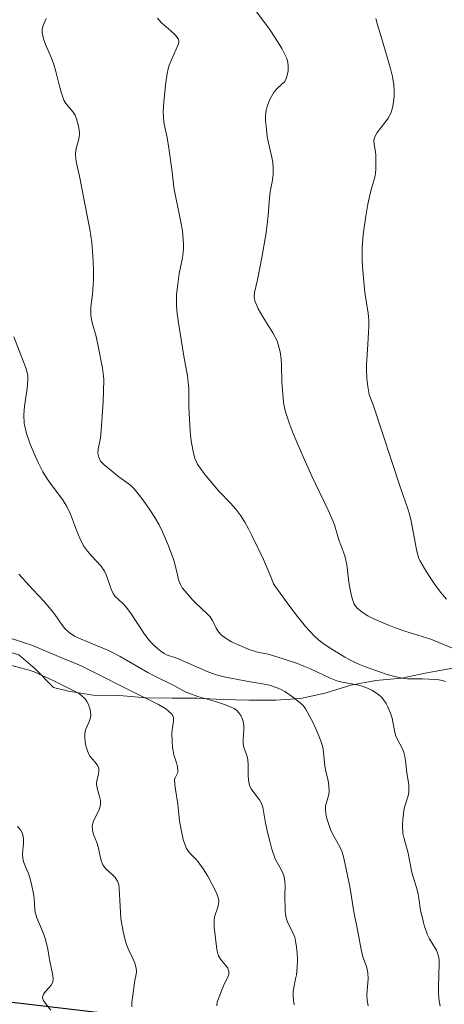
# Model space of a CAD drawing. Units: metres. Extents: x 279272 to 279787, y 1662142 to 1662707.
# Drawn here: x 279425 to 279468, y 1662509 to 1662608 of the extents above; entities that cross this region are included whole.
import ezdxf

# ---------------------------------------------------------------- set-up
doc = ezdxf.new("R2010")
doc.units = ezdxf.units.M
doc.header["$MEASUREMENT"] = 0
for name, color, linetype, lineweight, true_color in [('Curvas_Intermediarias', 7, 'Continuous', 9, 0x783c14), ('Curvas_Mestras', 7, 'Continuous', 20, 0x783c14), ('Vegetacao', 7, 'Orla8', 9, 0x00ff33)]:
    doc.layers.add(name, color=color, linetype=linetype, lineweight=lineweight, true_color=true_color)
doc.layers.add('Pavimentacao_Asfaltica_Mfio', color=10, linetype='Continuous', lineweight=30)
doc.styles.get("Standard").update_dxf_attribs({"font": 'arial.ttf'})
doc.linetypes.add('Orla8', pattern='A,6,-0.5,["V",Standard,S=1,R=0,X=-0.5,Y=-1],-0.5,6,-0.5,["V",Standard,S=1,R=0,X=-0.5,Y=-1],-0.5', length=14)

msp = doc.modelspace()

# ---------------------------------------------------------------- linework, layer by layer
at = {"layer": 'Curvas_Intermediarias', "flags": 128}
for points, elevation in [([(279448.992, 1662608.724), (279450.363, 1662606.873), (279451.003, 1662605.913), (279451.593, 1662604.942), (279452.084, 1662603.942), (279452.204, 1662603.562), (279452.244, 1662603.132), (279452.224, 1662602.701), (279452.144, 1662602.281), (279452.024, 1662601.891), (279451.853, 1662601.611), (279451.613, 1662601.361), (279451.063, 1662600.871), (279450.843, 1662600.601), (279450.423, 1662599.88), (279450.253, 1662599.5), (279450.113, 1662599.11), (279450.023, 1662598.71), (279449.973, 1662598.21), (279449.973, 1662597.689), (279450.013, 1662597.159), (279450.133, 1662596.109), (279450.253, 1662595.469), (279450.553, 1662594.178), (279450.683, 1662593.538), (279450.743, 1662592.888), (279450.723, 1662592.307), (279450.653, 1662591.727), (279450.433, 1662590.547), (279450.353, 1662589.966), (279450.243, 1662588.176), (279450.023, 1662586.455), (279449.593, 1662583.984), (279449.152, 1662581.733), (279448.852, 1662580.453), (279448.822, 1662580.033), (279448.882, 1662579.632), (279449.222, 1662578.812), (279449.683, 1662578.002), (279450.683, 1662576.411), (279451.113, 1662575.591), (279451.243, 1662575.241), (279451.343, 1662574.88), (279451.423, 1662574.51), (279451.523, 1662573.77), (279451.573, 1662573.19), (279451.613, 1662571.439), (279451.723, 1662569.889), (279451.773, 1662569.408), (279451.853, 1662568.928), (279451.973, 1662568.468), (279452.344, 1662567.388), (279452.744, 1662566.317), (279453.634, 1662564.206), (279454.615, 1662562.015), (279456.245, 1662558.624), (279456.755, 1662557.484), (279456.895, 1662557.123), (279457.306, 1662555.623), (279457.916, 1662554.012), (279458.036, 1662553.602), (279458.116, 1662553.132), (279458.276, 1662551.671), (279458.366, 1662551.191), (279458.566, 1662550.161), (279458.686, 1662549.651), (279458.866, 1662549.19), (279459.136, 1662548.8), (279459.647, 1662548.36), (279460.237, 1662547.99), (279460.887, 1662547.67), (279462.228, 1662547.1), (279463.078, 1662546.769), (279463.938, 1662546.479), (279465.679, 1662545.939), (279466.539, 1662545.649), (279468.74, 1662544.759)], 37), ([(279439.108, 1662607.994), (279439.509, 1662607.533), (279440.469, 1662606.723), (279440.899, 1662606.313), (279441.229, 1662605.873), (279441.269, 1662605.653), (279441.229, 1662605.423), (279440.299, 1662603.262), (279440.189, 1662602.902), (279440.089, 1662602.441), (279439.959, 1662601.521), (279439.769, 1662599.58), (279439.699, 1662598.58), (279439.709, 1662598.09), (279439.769, 1662597.569), (279439.859, 1662597.059), (279440.089, 1662596.029), (279440.269, 1662594.928), (279440.589, 1662592.557), (279440.769, 1662590.987), (279441.469, 1662587.525), (279441.619, 1662586.655), (279441.669, 1662586.225), (279441.729, 1662585.345), (279441.729, 1662584.904), (279441.709, 1662584.474), (279441.639, 1662583.944), (279441.309, 1662582.363), (279441.149, 1662581.303), (279441.039, 1662580.243), (279441.019, 1662579.712), (279441.029, 1662579.192), (279441.109, 1662578.302), (279441.229, 1662577.411), (279441.769, 1662574.08), (279442.13, 1662572.099), (279442.21, 1662571.429), (279442.25, 1662570.819), (279442.25, 1662568.978), (279442.41, 1662566.507), (279442.5, 1662565.577), (279442.65, 1662564.666), (279442.88, 1662563.796), (279443.15, 1662563.226), (279443.5, 1662562.676), (279443.9, 1662562.145), (279445.291, 1662560.505), (279446.431, 1662559.304), (279446.972, 1662558.694), (279447.472, 1662558.044), (279447.882, 1662557.414), (279448.252, 1662556.743), (279448.602, 1662556.063), (279449.753, 1662553.652), (279450.443, 1662552.091), (279450.683, 1662551.421), (279450.773, 1662551.211), (279450.893, 1662551.011), (279452.394, 1662548.94), (279453.174, 1662547.93), (279453.984, 1662546.949), (279454.835, 1662546.009), (279455.305, 1662545.569), (279455.815, 1662545.179), (279456.355, 1662544.819), (279457.936, 1662543.858), (279458.416, 1662543.598), (279458.896, 1662543.348), (279459.386, 1662543.118), (279459.887, 1662542.918), (279461.397, 1662542.368), (279462.168, 1662542.128), (279462.948, 1662541.917), (279463.718, 1662541.737), (279464.218, 1662541.667), (279465.729, 1662541.667), (279466.979, 1662541.607), (279467.35, 1662541.577), (279467.7, 1662541.517), (279468.04, 1662541.397)], 36), ([(279468.12, 1662549.671), (279467.52, 1662550.381), (279466.949, 1662551.151), (279466.429, 1662551.951), (279465.929, 1662552.762), (279465.439, 1662553.572), (279465.339, 1662553.772), (279465.209, 1662554.212), (279465.109, 1662554.663), (279464.568, 1662557.514), (279464.398, 1662558.214), (279464.248, 1662558.734), (279463.548, 1662560.755), (279460.767, 1662569.178), (279460.427, 1662570.009), (279460.357, 1662570.229), (279460.217, 1662571.019), (279460.117, 1662571.829), (279460.087, 1662572.71), (279460.097, 1662573.19), (279460.217, 1662575.251), (279460.307, 1662576.461), (279460.327, 1662577.071), (279460.317, 1662577.672), (279460.257, 1662578.372), (279459.937, 1662580.463), (279459.847, 1662581.163), (279459.677, 1662583.074), (279459.647, 1662583.714), (279459.647, 1662584.354), (279459.667, 1662584.984), (279459.767, 1662586.265), (279460.017, 1662588.126), (279460.237, 1662589.326), (279460.487, 1662590.527), (279460.927, 1662592.047), (279460.997, 1662592.427), (279461.037, 1662592.788), (279461.047, 1662593.148), (279461.027, 1662594.228), (279460.987, 1662594.588), (279460.857, 1662595.319), (279460.837, 1662595.669), (279460.897, 1662595.999), (279461.157, 1662596.509), (279461.517, 1662596.989), (279461.917, 1662597.459), (279462.278, 1662597.95), (279462.548, 1662598.46), (279462.708, 1662599), (279462.808, 1662599.57), (279462.858, 1662600.15), (279462.868, 1662600.731), (279462.828, 1662601.291), (279462.688, 1662602.121), (279462.488, 1662602.932), (279461.597, 1662606.023), (279461.197, 1662607.313), (279461.037, 1662607.964)], 38), ([(279460.247, 1662508.864), (279460.157, 1662509.415), (279460.127, 1662509.955), (279460.257, 1662511.595), (279460.237, 1662512.136), (279460.167, 1662512.526), (279460.047, 1662512.906), (279459.767, 1662513.676), (279459.657, 1662514.056), (279459.556, 1662514.507), (279459.226, 1662516.317), (279458.836, 1662518.308), (279458.566, 1662519.999), (279458.406, 1662520.849), (279457.826, 1662523.68), (279457.736, 1662524.04), (279457.616, 1662524.391), (279457.416, 1662524.831), (279456.695, 1662526.121), (279456.495, 1662526.561), (279456.205, 1662527.352), (279456.085, 1662527.752), (279456.005, 1662528.162), (279455.965, 1662528.572), (279455.995, 1662528.942), (279456.325, 1662530.063), (279456.365, 1662530.443), (279456.325, 1662530.943), (279456.235, 1662531.433), (279456.005, 1662532.424), (279455.905, 1662532.924), (279455.775, 1662534.334), (279455.705, 1662534.805), (279455.585, 1662535.255), (279455.325, 1662535.955), (279455.025, 1662536.655), (279454.695, 1662537.336), (279454.344, 1662538.006), (279453.974, 1662538.666), (279453.834, 1662538.876), (279453.664, 1662539.066), (279453.474, 1662539.246), (279453.274, 1662539.416), (279452.684, 1662539.867), (279451.883, 1662540.407), (279451.463, 1662540.637), (279451.033, 1662540.827), (279450.353, 1662541.037), (279449.663, 1662541.187), (279448.242, 1662541.427), (279445.931, 1662541.857), (279445.401, 1662541.977), (279444.891, 1662542.128), (279444.11, 1662542.418), (279441.059, 1662543.758), (279440.019, 1662544.088), (279439.789, 1662544.218), (279439.439, 1662544.458), (279439.108, 1662544.729), (279438.788, 1662545.019), (279438.488, 1662545.319), (279438.208, 1662545.639), (279437.738, 1662546.259), (279436.467, 1662548.22), (279436.017, 1662548.84), (279435.757, 1662549.13), (279435.167, 1662549.661), (279434.887, 1662549.941), (279434.657, 1662550.241), (279434.457, 1662550.671), (279434.016, 1662552.061), (279433.806, 1662552.492), (279433.426, 1662553.022), (279432.516, 1662553.992), (279432.086, 1662554.492), (279431.705, 1662555.033), (279431.325, 1662555.793), (279431.005, 1662556.593), (279430.395, 1662558.204), (279430.025, 1662558.974), (279429.575, 1662559.694), (279428.534, 1662561.055), (279428.034, 1662561.745), (279427.604, 1662562.466), (279427.134, 1662563.396), (279426.694, 1662564.356), (279426.293, 1662565.327), (279425.973, 1662566.317), (279425.753, 1662567.317), (279425.693, 1662568.178), (279425.763, 1662569.048), (279426.033, 1662570.819), (279426.123, 1662571.699), (279426.103, 1662572.139), (279426.043, 1662572.43), (279425.893, 1662572.89), (279424.693, 1662575.991)], 34), ([(279425.213, 1662552.182), (279426.593, 1662550.651), (279427.734, 1662549.44), (279428.464, 1662548.62), (279428.824, 1662548.15), (279429.475, 1662547.17), (279429.835, 1662546.719), (279430.245, 1662546.339), (279430.795, 1662545.979), (279431.395, 1662545.679), (279432.666, 1662545.169), (279434.136, 1662544.549), (279434.687, 1662544.288), (279435.387, 1662543.908), (279438.148, 1662542.318), (279438.668, 1662542.048), (279440.759, 1662541.027), (279441.95, 1662540.357), (279442.26, 1662540.227), (279443.17, 1662539.907), (279445.051, 1662539.376), (279445.961, 1662539.076), (279446.821, 1662538.696), (279447.072, 1662538.516), (279447.292, 1662538.276), (279447.472, 1662537.996), (279447.612, 1662537.696), (279447.712, 1662537.396), (279447.772, 1662536.976), (279447.772, 1662536.525), (279447.712, 1662535.605), (279447.732, 1662535.155), (279447.792, 1662534.835), (279448.122, 1662533.884), (279448.192, 1662533.564), (279448.232, 1662533.054), (279448.232, 1662532.014), (279448.262, 1662531.503), (279448.352, 1662531.013), (279448.532, 1662530.633), (279448.792, 1662530.263), (279449.352, 1662529.553), (279449.563, 1662529.172), (279449.693, 1662528.802), (279449.773, 1662528.402), (279449.963, 1662527.192), (279450.223, 1662526.021), (279450.413, 1662525.251), (279450.603, 1662524.581), (279450.943, 1662523.61), (279451.123, 1662523.25), (279451.533, 1662522.55), (279451.713, 1662522.19), (279451.833, 1662521.82), (279451.913, 1662521.359), (279451.933, 1662520.889), (279451.913, 1662519.939), (279451.933, 1662518.398), (279451.963, 1662518.048), (279452.034, 1662517.708), (279452.174, 1662517.308), (279452.744, 1662516.137), (279452.894, 1662515.737), (279452.984, 1662515.367), (279453.044, 1662514.997), (279453.124, 1662514.227), (279453.154, 1662513.476), (279453.124, 1662512.736), (279453.054, 1662511.986), (279452.984, 1662511.555), (279452.804, 1662510.695), (279452.744, 1662510.265), (279452.724, 1662509.835), (279452.764, 1662509.405), (279452.844, 1662508.964)], 33), ([(279445.081, 1662508.864), (279445.121, 1662509.235), (279445.231, 1662509.605), (279445.821, 1662511.025), (279446.161, 1662511.676), (279446.271, 1662511.996), (279446.291, 1662512.306), (279446.181, 1662512.626), (279445.961, 1662512.936), (279445.441, 1662513.546), (279445.251, 1662513.876), (279445.141, 1662514.207), (279445.061, 1662514.547), (279444.801, 1662516.748), (279444.801, 1662517.498), (279444.881, 1662517.888), (279445.151, 1662518.658), (279445.251, 1662519.038), (279445.271, 1662519.409), (279445.181, 1662519.839), (279445.021, 1662520.259), (279444.16, 1662521.86), (279443.71, 1662522.6), (279443.21, 1662523.3), (279442.98, 1662523.57), (279442.46, 1662524.08), (279442.22, 1662524.341), (279442.04, 1662524.641), (279441.849, 1662525.081), (279441.699, 1662525.551), (279441.479, 1662526.531), (279441.319, 1662527.432), (279441.169, 1662529.092), (279440.929, 1662530.573), (279440.869, 1662531.073), (279440.839, 1662531.563), (279440.879, 1662531.743), (279441.149, 1662532.284), (279441.169, 1662532.464), (279441.119, 1662532.854), (279441.019, 1662533.254), (279440.769, 1662534.044), (279440.679, 1662534.445), (279440.629, 1662534.785), (279440.579, 1662535.465), (279440.549, 1662536.155), (279440.579, 1662536.575), (279440.729, 1662537.446), (279440.719, 1662537.826), (279440.569, 1662538.136), (279439.959, 1662538.656), (279439.218, 1662539.116), (279438.408, 1662539.517), (279437.568, 1662539.907), (279431.445, 1662542.978), (279430.645, 1662543.318), (279429.425, 1662543.808), (279427.624, 1662544.589), (279426.413, 1662545.089), (279425.773, 1662545.309), (279423.832, 1662545.919)], 32), ([(279423.192, 1662543.368), (279426.233, 1662542.548), (279426.754, 1662542.368), (279428.724, 1662541.487), (279430.795, 1662540.447), (279431.175, 1662540.227), (279431.525, 1662539.987), (279431.816, 1662539.707), (279432.026, 1662539.426), (279432.196, 1662539.086), (279432.326, 1662538.736), (279432.406, 1662538.366), (279432.436, 1662538.016), (279432.376, 1662537.656), (279432.236, 1662537.296), (279432.056, 1662536.935), (279431.906, 1662536.565), (279431.826, 1662536.195), (279431.826, 1662535.795), (279431.866, 1662535.385), (279431.936, 1662534.965), (279432.046, 1662534.565), (279432.186, 1662534.184), (279432.356, 1662533.884), (279432.846, 1662533.334), (279433.066, 1662533.054), (279433.216, 1662532.754), (279433.236, 1662532.444), (279433.186, 1662532.124), (279433.036, 1662531.463), (279433.006, 1662531.133), (279433.066, 1662530.713), (279433.306, 1662529.883), (279433.386, 1662529.463), (279433.396, 1662529.062), (279433.286, 1662528.622), (279433.086, 1662528.182), (279432.856, 1662527.752), (279432.666, 1662527.322), (279432.566, 1662526.892), (279432.596, 1662526.481), (279432.706, 1662526.071), (279433.026, 1662525.241), (279433.166, 1662524.831), (279433.386, 1662523.7), (279433.486, 1662523.34), (279433.636, 1662523.01), (279433.896, 1662522.66), (279434.567, 1662522.05), (279434.877, 1662521.739), (279435.107, 1662521.389), (279435.227, 1662521.029), (279435.277, 1662520.639), (279435.327, 1662519.419), (279435.437, 1662517.648), (279435.497, 1662517.208), (279435.667, 1662516.317), (279435.887, 1662515.437), (279436.017, 1662515.007), (279436.207, 1662514.527), (279436.647, 1662513.596), (279436.838, 1662513.126), (279436.978, 1662512.646), (279437.008, 1662512.346), (279436.978, 1662512.036), (279436.858, 1662511.405), (279436.597, 1662509.695), (279436.557, 1662509.225), (279436.547, 1662508.764)], 31)]:
    msp.add_lwpolyline(points, dxfattribs=dict(at, elevation=elevation))
at = {"layer": 'Curvas_Mestras', "flags": 128}
for points, elevation in [([(279427.954, 1662607.954), (279427.654, 1662607.253), (279427.554, 1662606.903), (279427.544, 1662606.553), (279427.684, 1662605.913), (279427.914, 1662605.272), (279428.474, 1662603.992), (279428.724, 1662603.342), (279428.924, 1662602.631), (279429.275, 1662601.181), (279429.475, 1662600.461), (279429.725, 1662599.77), (279429.905, 1662599.44), (279430.655, 1662598.56), (279430.845, 1662598.24), (279430.995, 1662597.89), (279431.105, 1662597.529), (279431.195, 1662597.159), (279431.255, 1662596.779), (279431.285, 1662596.409), (279431.245, 1662595.999), (279430.925, 1662594.748), (279430.885, 1662594.328), (279430.915, 1662593.888), (279430.995, 1662593.448), (279431.305, 1662592.117), (279432.076, 1662588.146), (279432.316, 1662586.815), (279432.526, 1662585.485), (279432.646, 1662584.144), (279432.686, 1662582.794), (279432.696, 1662581.743), (279432.596, 1662580.253), (279432.446, 1662579.002), (279432.416, 1662578.582), (279432.426, 1662578.172), (279432.496, 1662577.742), (279432.596, 1662577.321), (279432.956, 1662576.051), (279433.166, 1662575.081), (279433.606, 1662572.85), (279433.716, 1662572.069), (279433.736, 1662571.689), (279433.716, 1662570.579), (279433.656, 1662569.468), (279433.436, 1662566.137), (279433.366, 1662565.677), (279433.176, 1662564.756), (279433.146, 1662564.316), (279433.216, 1662563.916), (279433.416, 1662563.536), (279433.726, 1662563.196), (279434.086, 1662562.876), (279435.227, 1662561.955), (279436.047, 1662561.395), (279436.427, 1662561.085), (279436.777, 1662560.745), (279437.328, 1662560.075), (279437.858, 1662559.364), (279438.358, 1662558.634), (279438.838, 1662557.884), (279439.278, 1662557.123), (279439.629, 1662556.443), (279439.939, 1662555.743), (279440.229, 1662555.023), (279440.769, 1662553.582), (279440.909, 1662553.102), (279441.119, 1662552.111), (279441.239, 1662551.621), (279441.419, 1662551.161), (279441.609, 1662550.821), (279441.849, 1662550.501), (279442.67, 1662549.59), (279443.01, 1662549.24), (279444.08, 1662548.25), (279444.4, 1662547.89), (279444.631, 1662547.54), (279445.011, 1662546.759), (279445.231, 1662546.389), (279445.501, 1662546.089), (279446.001, 1662545.719), (279446.551, 1662545.399), (279447.132, 1662545.119), (279448.322, 1662544.619), (279448.742, 1662544.478), (279449.172, 1662544.368), (279450.043, 1662544.198), (279450.473, 1662544.088), (279451.823, 1662543.668), (279453.164, 1662543.218), (279453.814, 1662542.968), (279454.484, 1662542.688), (279456.445, 1662541.747), (279457.116, 1662541.487), (279457.656, 1662541.337), (279459.336, 1662541.037), (279459.877, 1662540.877), (279460.257, 1662540.727), (279460.627, 1662540.547), (279461.307, 1662540.097), (279461.607, 1662539.827), (279461.847, 1662539.537), (279462.057, 1662539.216), (279462.238, 1662538.866), (279462.538, 1662538.136), (279462.658, 1662537.726), (279462.898, 1662536.445), (279463.008, 1662536.025), (279463.158, 1662535.675), (279463.708, 1662534.655), (279463.838, 1662534.294), (279463.938, 1662533.894), (279463.998, 1662533.484), (279464.128, 1662532.234), (279464.328, 1662531.073), (279464.358, 1662530.683), (279464.358, 1662530.303), (279464.288, 1662529.933), (279463.918, 1662528.812), (279463.828, 1662528.442), (279463.738, 1662527.522), (279463.718, 1662527.062), (279463.758, 1662526.141), (279463.828, 1662525.751), (279464.288, 1662524.18), (279464.648, 1662522.25), (279464.769, 1662521.81), (279465.169, 1662520.509), (279465.279, 1662520.069), (279465.359, 1662519.669), (279465.529, 1662518.478), (279465.809, 1662517.228), (279465.929, 1662516.808), (279466.219, 1662515.997), (279466.419, 1662515.597), (279466.889, 1662514.827), (279467.109, 1662514.437), (279467.27, 1662514.036), (279467.35, 1662513.726), (279467.38, 1662513.396), (279467.38, 1662513.066), (279467.37, 1662511.976), (279467.31, 1662510.725), (279467.32, 1662510.305), (279467.37, 1662509.565), (279467.49, 1662508.824)], 35), ([(279425.063, 1662526.872), (279425.373, 1662526.521), (279425.583, 1662526.141), (279425.663, 1662525.671), (279425.663, 1662525.171), (279425.573, 1662524.13), (279425.603, 1662523.63), (279425.693, 1662523.26), (279425.833, 1662522.9), (279426.143, 1662522.2), (279426.273, 1662521.84), (279426.483, 1662521.079), (279426.714, 1662519.919), (279426.754, 1662519.589), (279426.794, 1662518.578), (279426.854, 1662518.248), (279427.024, 1662517.708), (279427.664, 1662516.137), (279427.844, 1662515.607), (279428.064, 1662514.707), (279428.304, 1662513.336), (279428.594, 1662512.056), (279428.644, 1662511.646), (279428.604, 1662511.245), (279428.454, 1662510.925), (279428.194, 1662510.625), (279427.904, 1662510.335), (279427.664, 1662510.045), (279427.564, 1662509.745), (279427.654, 1662509.415), (279427.884, 1662509.095), (279428.424, 1662508.434)], 30)]:
    msp.add_lwpolyline(points, dxfattribs=dict(at, elevation=elevation))
at = {"layer": 'Pavimentacao_Asfaltica_Mfio', "flags": 128}
msp.add_lwpolyline([(279370.941, 1662502.362), (279373.733, 1662524.611), (279375.743, 1662542.748), (279382.456, 1662541.877), (279380.785, 1662527.332), (279379.625, 1662515.497), (279379.625, 1662515.317), (279379.635, 1662515.137), (279379.685, 1662514.967), (279379.755, 1662514.797), (279379.845, 1662514.647), (279379.965, 1662514.507), (279380.095, 1662514.387), (279380.245, 1662514.287), (279380.405, 1662514.207), (279380.575, 1662514.157), (279380.755, 1662514.126), (279386.628, 1662513.586), (279398.582, 1662512.216), (279414.559, 1662510.385), (279433.316, 1662508.194)], dxfattribs=at)
at = {"layer": 'Vegetacao', "flags": 128}
msp.add_lwpolyline([(279482.096, 1662701.798), (279475.403, 1662675.28), (279471.351, 1662659.344), (279468.14, 1662646.249), (279466.159, 1662645.849), (279463.768, 1662645.098), (279461.337, 1662644.058), (279459.156, 1662642.567), (279458.096, 1662641.837), (279457.496, 1662639.406), (279456.695, 1662637.025), (279456.265, 1662635.745), (279456.725, 1662634.624), (279458.036, 1662634.304), (279460.327, 1662635.484), (279462.708, 1662636.525), (279463.998, 1662637.205), (279465.159, 1662636.985), (279466.099, 1662635.464), (279466.109, 1662633.234), (279465.099, 1662630.773), (279464.488, 1662628.322), (279464.488, 1662625.741), (279464.919, 1662624.05), (279465.929, 1662623.03), (279467.6, 1662622.889), (279469.961, 1662624.06), (279471.511, 1662624.53), (279473.952, 1662623.84), (279476.213, 1662622.749), (279478.604, 1662621.879), (279480.995, 1662620.729), (279483.286, 1662619.518), (279485.767, 1662618.638), (279488.278, 1662618.458), (279490.859, 1662618.708), (279493.31, 1662618.628), (279495.801, 1662617.557), (279496.961, 1662617.367), (279498.312, 1662618.538), (279499.172, 1662620.929), (279500.062, 1662623.35), (279500.733, 1662624.51), (279501.703, 1662624.83), (279503.284, 1662622.889), (279504.724, 1662621.399), (279505.895, 1662621.019), (279507.435, 1662622.029), (279508.506, 1662624.32), (279509.196, 1662626.791), (279509.666, 1662629.372), (279510.237, 1662631.883), (279510.737, 1662634.504), (279510.627, 1662635.995), (279509.326, 1662637.655), (279507.015, 1662638.896), (279504.594, 1662639.546), (279502.013, 1662640.056), (279499.542, 1662640.486), (279496.911, 1662640.747), (279494.37, 1662641.147), (279491.899, 1662641.707), (279489.438, 1662642.407), (279486.857, 1662642.767), (279484.206, 1662642.957), (279481.855, 1662643.668), (279479.784, 1662645.228), (279478.914, 1662646.189), (279478.874, 1662648.73), (279479.074, 1662651.401), (279480.045, 1662653.772), (279481.185, 1662656.093), (279481.905, 1662658.534), (279482.796, 1662660.874), (279483.506, 1662661.885), (279485.097, 1662662.135), (279486.437, 1662661.505), (279488.918, 1662661.975), (279490.589, 1662663.065), (279491.989, 1662665.346), (279492.61, 1662667.797), (279493.32, 1662669.858), (279495.041, 1662671.809), (279496.671, 1662673.76), (279498.282, 1662675.33), (279499.752, 1662675.93), (279502.363, 1662675.37), (279504.864, 1662674.57), (279507.435, 1662674.21), (279508.856, 1662673.96), (279509.456, 1662673.209), (279508.636, 1662671.249), (279506.735, 1662669.428), (279505.074, 1662667.507), (279503.894, 1662665.226), (279503.344, 1662662.605), (279503.064, 1662661.275), (279503.724, 1662659.934), (279506.015, 1662658.844), (279508.336, 1662657.633), (279510.597, 1662656.423), (279512.567, 1662654.742), (279514.208, 1662652.811), (279515.068, 1662651.891), (279517.349, 1662651.861), (279519.72, 1662652.911), (279521.661, 1662653.231), (279523.902, 1662652.481), (279525.232, 1662651.391), (279526.023, 1662649.37), (279525.953, 1662646.759), (279525.032, 1662644.348), (279523.712, 1662642.057), (279523.272, 1662640.166), (279523.832, 1662637.695), (279524.612, 1662635.224), (279525.613, 1662632.903), (279526.193, 1662632.073), (279527.273, 1662632.123), (279528.744, 1662634.184), (279530.034, 1662636.335), (279531.475, 1662638.406), (279532.595, 1662639.346), (279533.636, 1662639.376), (279534.826, 1662637.085), (279535.066, 1662634.834), (279534.346, 1662632.303), (279533.386, 1662629.982), (279532.425, 1662627.571), (279531.965, 1662625.621), (279532.485, 1662622.989), (279532.385, 1662621.889), (279530.194, 1662620.559), (279527.613, 1662620.028), (279524.982, 1662619.738), (279522.381, 1662619.648), (279520.34, 1662619.128), (279519.46, 1662618.428), (279519.49, 1662612.695), (279520.06, 1662610.164), (279520.2, 1662607.523), (279520.04, 1662605.012), (279519.68, 1662602.511), (279519.57, 1662600), (279519.19, 1662597.429), (279518.31, 1662594.928), (279517.399, 1662592.487), (279516.679, 1662590.076), (279515.909, 1662587.666), (279515.158, 1662585.235), (279514.398, 1662582.784), (279513.148, 1662580.583), (279511.557, 1662579.072), (279510.987, 1662577.722), (279511.237, 1662576.771), (279513.798, 1662576.261), (279516.359, 1662576.591), (279518.99, 1662576.821), (279521.651, 1662577.131), (279524.112, 1662576.721), (279526.263, 1662575.421), (279528.154, 1662573.69), (279529.764, 1662571.649), (279531.615, 1662569.698), (279533.086, 1662567.528), (279534.686, 1662565.467), (279536.207, 1662563.346), (279537.457, 1662561.075), (279538.338, 1662558.704), (279538.868, 1662556.133), (279539.288, 1662553.622), (279539.658, 1662551.041), (279539.748, 1662548.49), (279539.748, 1662545.919), (279539.498, 1662543.338), (279538.928, 1662540.857), (279538.458, 1662539.236), (279536.597, 1662537.446), (279534.436, 1662536.175), (279532.235, 1662535.345), (279529.694, 1662535.395), (279527.233, 1662535.865), (279524.622, 1662536.105), (279522.051, 1662536.285), (279519.51, 1662536.315), (279516.979, 1662536.315), (279514.438, 1662536.305), (279511.877, 1662536.305), (279509.346, 1662536.295), (279506.775, 1662536.445), (279504.244, 1662536.595), (279501.653, 1662536.915), (279499.112, 1662537.466), (279496.611, 1662537.776), (279494.05, 1662537.866), (279491.459, 1662538.356), (279488.938, 1662538.946), (279486.417, 1662539.607), (279483.956, 1662540.247), (279481.485, 1662541.237), (279479.064, 1662542.368), (279476.463, 1662542.918), (279473.862, 1662542.948), (279471.251, 1662542.948), (279468.75, 1662542.748), (279466.139, 1662542.298), (279463.598, 1662541.737), (279461.017, 1662541.517), (279458.536, 1662541.037), (279456.035, 1662540.277), (279453.504, 1662539.697), (279450.983, 1662539.547), (279448.282, 1662539.527), (279445.651, 1662539.597), (279443.1, 1662539.727), (279440.599, 1662539.737), (279437.978, 1662539.767), (279435.297, 1662539.997), (279432.676, 1662540.057), (279430.195, 1662540.447), (279428.674, 1662540.807), (279426.854, 1662542.698), (279425.193, 1662544.098), (279423.052, 1662544.739), (279420.451, 1662544.478), (279417.99, 1662543.738), (279415.669, 1662542.788), (279413.228, 1662542.008), (279410.567, 1662541.687), (279408.036, 1662541.387), (279405.445, 1662541.637), (279402.834, 1662541.987), (279400.283, 1662542.448), (279397.692, 1662542.228), (279395.071, 1662541.677), (279392.55, 1662541.317), (279389.959, 1662541.117), (279387.358, 1662541.017), (279384.837, 1662541.297), (279382.396, 1662541.877), (279379.875, 1662542.048), (279377.424, 1662542.138), (279375.023, 1662543.188), (279372.872, 1662544.619), (279370.441, 1662545.549), (279367.96, 1662545.919), (279365.439, 1662546.489), (279362.998, 1662547.19), (279360.537, 1662547.82), (279358.076, 1662548.5), (279355.615, 1662549.22), (279353.214, 1662549.991), (279350.593, 1662550.481), (279348.072, 1662550.301), (279345.491, 1662550.141), (279342.91, 1662550.211), (279340.429, 1662550.931), (279337.938, 1662551.471), (279335.738, 1662552.672), (279333.377, 1662553.632), (279330.806, 1662553.962), (279328.235, 1662554.142), (279325.544, 1662554.202), (279322.973, 1662554.272), (279320.372, 1662554.582), (279317.861, 1662554.853), (279315.36, 1662555.033), (279312.859, 1662555.093), (279310.328, 1662555.273), (279307.727, 1662555.863), (279305.506, 1662557.013), (279303.485, 1662558.624), (279301.714, 1662559.995), (279299.213, 1662560.605), (279291.81, 1662560.075), (279288.11, 1662559.477)], dxfattribs=at)

doc.saveas('drawing.dxf')
